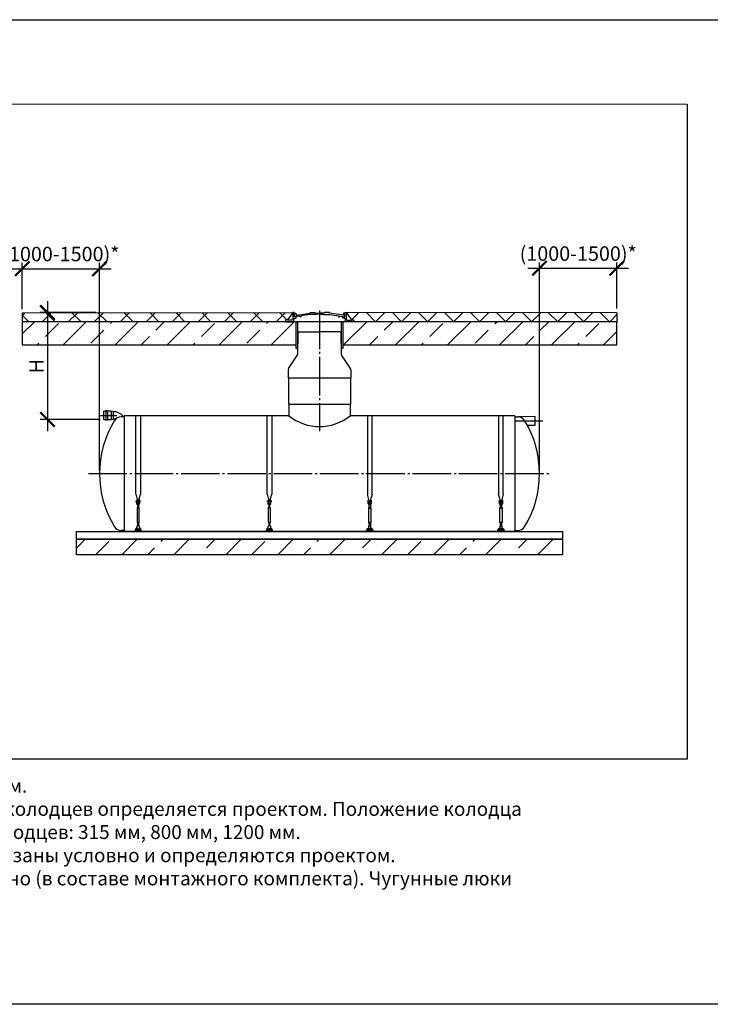
# Model space of a CAD drawing. Units: millimetres. Extents: x 234342 to 3138865188, y -270083 to 19237.
# Drawn here: x 276896 to 285842, y 6485 to 19237 of the extents above; entities that cross this region are included whole.
import ezdxf

# ---------------------------------------------------------------- set-up
doc = ezdxf.new("R2010")
doc.units = ezdxf.units.MM
doc.linetypes.add('K5LT_BASIC', pattern=[0])
doc.linetypes.add('ГОСТ 2.303 5', pattern=[24, 20, -1.5, 1, -1.5])
for name, color, linetype in [('A-GENM', 13, 'Continuous'), ('M-EQPM', 50, 'Continuous'), ('Слой1', 7, 'ГОСТ 2.303 5')]:
    doc.layers.add(name, color=color, linetype=linetype)
doc.layers.add('РАЗМЕРЫ', color=3, linetype='Continuous', lineweight=25)
doc.styles.add('ГОСТ 2.304', font='CS_Gost2304.shx')
doc.dimstyles.new('СПДС', dxfattribs={"dimscale": 100, "dimtxt": 2.5, "dimasz": 2.5, "dimexe": 1.25, "dimexo": 0.625, "dimtad": 1, "dimdec": 0, "dimtxsty": 'ГОСТ 2.304', "dimblk": 'ARCHTICK', "dimblk1": 'ARCHTICK', "dimblk2": 'ARCHTICK', "dimcen": 2.5, "dimdle": 2, "dimadec": 0, "dimazin": 2, "dimtfac": 0.75, "dimtdec": 4, "dimtmove": 1, "dimatfit": 3, "dimfxl": 1, "dimtfill": 1, "dimtolj": 1, "dimarcsym": 0})

# ---------------------------------------------------------------- blocks, each defined once
blk = doc.blocks.new('_ARCHTICK')
at = {"color": 0, "linetype": 'ByBlock', "const_width": 0.15}
blk.add_lwpolyline([(-0.5, -0.5), (0.5, 0.5)], dxfattribs=at)
blk = doc.blocks.new('*D263')
at = {"layer": 'Defpoints', "color": 0, "transparency": 16777216}
for p in [(277930, 15443), (277256, 14058), (277986, 14058)]:
    blk.add_point(p, dxfattribs=at)
at = {"layer": 'РАЗМЕРЫ', "color": 0, "lineweight": -2, "transparency": 16777216}
for p, q in [((277256, 15593), (277256, 13908)), ((277884, 15443), (277162, 15443)), ((277940, 14058), (277162, 14058))]:
    blk.add_line(p, q, dxfattribs=at)
at = {"layer": 'РАЗМЕРЫ', "color": 0, "lineweight": -2, "transparency": 16777216, "xscale": 187.5, "yscale": 187.5, "zscale": 187.5}
for p, rotation in [((277256, 15443), 90), ((277256, 14058), 270)]:
    blk.add_blockref('_ARCHTICK', p, dxfattribs=dict(at, rotation=rotation))
at = {"layer": 'РАЗМЕРЫ', "color": 0, "transparency": 16777216, "insert": (277115, 14750), "char_height": 187.5, "attachment_point": 5, "rotation": 90, "style": 'ГОСТ 2.304', "bg_fill": 3, "box_fill_scale": 1.1, "bg_fill_color": 256, "bg_fill_true_color": 13158600, "bg_fill_transparency": 0}
blk.add_mtext('\\A1;Н', dxfattribs=at)
blk = doc.blocks.new('*D264')
at = {"layer": 'Defpoints', "color": 0, "transparency": 16777216}
for p in [(276930, 15442), (277930, 13358)]:
    blk.add_point(p, dxfattribs=at)
at = {"layer": 'РАЗМЕРЫ', "color": 0, "lineweight": -2, "transparency": 16777216}
for p, q in [((276930, 15488), (276930, 16106)), ((277930, 13404), (277930, 16106)), ((276780, 16012), (278080, 16012))]:
    blk.add_line(p, q, dxfattribs=at)
at = {"layer": 'РАЗМЕРЫ', "color": 0, "transparency": 16777216, "insert": (277430, 16202), "char_height": 187.5, "attachment_point": 5, "style": 'ГОСТ 2.304', "bg_fill": 3, "box_fill_scale": 1.1, "bg_fill_color": 256, "bg_fill_true_color": 13158600, "bg_fill_transparency": 0}
blk.add_mtext('\\A1;(1000-1500)*', dxfattribs=at)
at = {"layer": 'Defpoints', "color": 0, "transparency": 16777216}
blk.add_point((277930, 16012), dxfattribs=at)
at = {"layer": 'РАЗМЕРЫ', "color": 0, "lineweight": -2, "transparency": 16777216, "xscale": 187.5, "yscale": 187.5, "zscale": 187.5, "rotation": 180}
blk.add_blockref('_ARCHTICK', (276930, 16012), dxfattribs=at)
at = {"layer": 'РАЗМЕРЫ', "color": 0, "lineweight": -2, "transparency": 16777216, "xscale": 187.5, "yscale": 187.5, "zscale": 187.5}
blk.add_blockref('_ARCHTICK', (277930, 16012), dxfattribs=at)
blk = doc.blocks.new('*D265')
at = {"layer": 'Defpoints', "color": 0, "transparency": 16777216}
for p in [(284631, 15448), (283630, 13358)]:
    blk.add_point(p, dxfattribs=at)
at = {"layer": 'РАЗМЕРЫ', "color": 0, "lineweight": -2, "transparency": 16777216}
for p, q in [((283630, 13404), (283630, 16112)), ((284631, 15495), (284631, 16112)), ((283480, 16019), (284781, 16019))]:
    blk.add_line(p, q, dxfattribs=at)
at = {"layer": 'РАЗМЕРЫ', "color": 0, "transparency": 16777216, "insert": (284131, 16208), "char_height": 187.5, "attachment_point": 5, "style": 'ГОСТ 2.304', "bg_fill": 3, "box_fill_scale": 1.1, "bg_fill_color": 256, "bg_fill_true_color": 13158600, "bg_fill_transparency": 0}
blk.add_mtext('\\A1;(1000-1500)*', dxfattribs=at)
at = {"layer": 'Defpoints', "color": 0, "transparency": 16777216}
blk.add_point((284631, 16019), dxfattribs=at)
at = {"layer": 'РАЗМЕРЫ', "color": 0, "lineweight": -2, "transparency": 16777216, "xscale": 187.5, "yscale": 187.5, "zscale": 187.5, "rotation": 180}
blk.add_blockref('_ARCHTICK', (283630, 16019), dxfattribs=at)
at = {"layer": 'РАЗМЕРЫ', "color": 0, "lineweight": -2, "transparency": 16777216, "xscale": 187.5, "yscale": 187.5, "zscale": 187.5}
blk.add_blockref('_ARCHTICK', (284631, 16019), dxfattribs=at)

msp = doc.modelspace()

# ---------------------------------------------------------------- hatches: boundary and pattern name
at = {"layer": 'A-GENM', "ltscale": 75}
h = msp.add_hatch(dxfattribs=at)
h.set_pattern_fill('ANSI33', color=256, scale=75, style=0)
h.set_pattern_definition([(45, (145452.43, -14714.87), (-336.7596, 336.7596), []), (45, (145789.2, -14714.87), (-336.7596, 336.7596), [238.125, -119.0625])])
h.paths.add_polyline_path([(277630.3243, 12507.5397), (278145.3243, 12507.5397), (278145.3243, 12307.5397), (277630.3243, 12307.5397)])
h.paths.add_polyline_path([(278145.3243, 12507.5397), (279475.3243, 12507.5397), (279475.3243, 12307.5397), (278145.3243, 12307.5397)])
h.paths.add_polyline_path([(279475.3243, 12507.5397), (283930.3243, 12507.5397), (283930.3243, 12307.5397), (279475.3243, 12307.5397)])
h.paths.add_polyline_path([(282733.5999, 12307.5397), (282830.3243, 12507.5397)], flags=17)

# ---------------------------------------------------------------- linework, layer by layer
for p, q in [((280435.3454, 15444.7915), (280365.2194, 15349.4404)), ((281125.3031, 15444.7915), (281195.4292, 15349.4404)), ((284630.8042, 15441.5397), (284630.8042, 15321.5397)), ((280377.7243, 14259.5167), (281182.9243, 14259.5167)), ((280382.7243, 14107.5397), (278250.3243, 14107.5397)), ((278250.3243, 14107.5397), (278250.3243, 12607.5397)), ((283310.3243, 14107.5397), (281177.9243, 14107.5397)), ((283310.3243, 14107.5397), (283310.3243, 12607.5397)), ((283572.8092, 14097.5397), (283350.3243, 14095.5397)), ((283572.8092, 13987.5397), (283572.8092, 14097.5397)), ((283469.7217, 13987.5397), (283572.8092, 13987.5397)), ((283310.3243, 12607.5397), (278250.3243, 12607.5397))]:
    msp.add_line(p, q, dxfattribs=at)
at = {"layer": 'A-GENM'}
for p, q in [((280435.4747, 15444.7915), (280433.8531, 15353.8362)), ((280451.1284, 15444.7915), (280435.3454, 15444.7915)), ((280451.1284, 15387.1535), (280451.1284, 15444.7915)), ((280458.8335, 15389.4005), (280458.8335, 15435.9407)), ((280458.8335, 15435.9407), (280473.0156, 15435.9407)), ((280473.0156, 15435.9407), (280477.2319, 15416.0225)), ((280482.0232, 15410.6599), (280656.8847, 15435.6038)), ((280656.8847, 15435.6038), (280656.8847, 15444.7915)), ((280656.8847, 15444.7915), (280719.2733, 15444.7915)), ((280719.2733, 15444.7915), (280719.2733, 15437.5439)), ((280719.2733, 15437.5439), (280782.5101, 15437.5439)), ((280845.7469, 15437.5439), (280782.5101, 15437.5439)), ((280908.1356, 15444.7915), (280845.7469, 15444.7915)), ((280845.7469, 15444.7915), (280845.7469, 15437.5439)), ((280908.1356, 15435.6038), (280908.1356, 15444.7915)), ((281082.997, 15410.6599), (280908.1356, 15435.6038)), ((281092.0046, 15435.9407), (281087.7883, 15416.0225)), ((281105.5101, 15435.9407), (281092.0046, 15435.9407)), ((281105.5101, 15389.4005), (281105.5101, 15435.9407)), ((281109.5201, 15387.1535), (281109.5201, 15444.7915)), ((281109.5201, 15444.7915), (281125.3031, 15444.7915)), ((281125.1739, 15444.7915), (281126.7954, 15353.8362)), ((280365.2194, 15349.4404), (280340.038, 15349.4404)), ((280340.038, 15349.4404), (280340.038, 15324.7915)), ((280340.038, 15324.7915), (280445.4576, 15324.7915)), ((280365.2194, 15343.3087), (280365.2194, 15349.4404)), ((280428.318, 15343.3087), (280365.2194, 15343.3087)), ((280433.8531, 15353.8362), (280428.318, 15343.3087)), ((280445.4576, 15357.3018), (280455.682, 15367.0715)), ((280445.4576, 15324.7915), (280445.4576, 15357.3018)), ((281115.191, 15324.7915), (280445.4576, 15324.7915)), ((280477.1352, 15387.1535), (280451.1284, 15387.1535)), ((280455.682, 15367.0715), (280477.1225, 15372.4643)), ((280481.5088, 15389.4005), (280458.8335, 15389.4005)), ((280477.1225, 15372.4643), (280477.1352, 15387.1535)), ((280477.2319, 15416.0225), (280482.0232, 15410.6599)), ((280524.3733, 15398.9102), (280481.5088, 15393.3556)), ((280481.5088, 15393.3556), (280481.5088, 15389.4005)), ((281063.0375, 15324.7915), (280497.611, 15324.7915)), ((280524.3733, 15389.4005), (280524.3733, 15398.9102)), ((280539.4059, 15389.4005), (280524.3733, 15389.4005)), ((280656.8847, 15417.6756), (280539.4059, 15400.8581)), ((280539.4059, 15400.8581), (280539.4059, 15389.4005)), ((280737.5185, 15417.6177), (280656.8847, 15417.6756)), ((280782.5101, 15422.4542), (280737.5185, 15422.4542)), ((280737.5185, 15422.4542), (280737.5185, 15417.6177)), ((280782.5101, 15422.4542), (280827.5017, 15422.4542)), ((280827.5017, 15422.4542), (280827.5017, 15417.6177)), ((280827.5017, 15417.6177), (280908.1356, 15417.6756)), ((280908.1356, 15417.6756), (281025.6144, 15400.8581)), ((281025.6144, 15400.8581), (281025.6144, 15389.4005)), ((281025.6144, 15389.4005), (281040.6469, 15389.4005)), ((281040.6469, 15389.4005), (281040.6469, 15398.9102)), ((281040.6469, 15398.9102), (281083.5114, 15393.3556)), ((281087.7883, 15416.0225), (281082.997, 15410.6599)), ((281083.5114, 15393.3556), (281083.5114, 15389.4005)), ((281083.5114, 15389.4005), (281105.5101, 15389.4005)), ((281083.526, 15372.4643), (281083.5134, 15387.1535)), ((281083.5134, 15387.1535), (281109.5201, 15387.1535)), ((281104.9666, 15367.0715), (281083.526, 15372.4643)), ((281115.191, 15357.3018), (281104.9666, 15367.0715)), ((281115.191, 15324.7915), (281115.191, 15357.3018)), ((281220.6105, 15324.7915), (281115.191, 15324.7915)), ((281126.7954, 15353.8362), (281132.3305, 15343.3087)), ((281132.3305, 15343.3087), (281195.4292, 15343.3087)), ((281195.4292, 15343.3087), (281195.4292, 15349.4404)), ((281195.4292, 15349.4404), (281220.6105, 15349.4404)), ((281220.6105, 15349.4404), (281220.6105, 15324.7915)), ((278010.4462, 14167.5397), (277986.4462, 14167.5397)), ((277986.4462, 14057.5397), (277986.4462, 14167.5397)), ((278034.4462, 14172.5397), (278010.4462, 14172.5397)), ((278010.4462, 14172.5397), (278010.4462, 14152.5397)), ((278034.4462, 14152.5397), (278034.4462, 14172.5397)), ((278082.4462, 14167.5397), (278034.4462, 14167.5397)), ((278106.4462, 14162.5397), (278082.4462, 14167.5397)), ((278082.4462, 14152.5397), (278082.4462, 14167.5397)), ((278106.4462, 14162.5397), (278106.4462, 14062.5397)), ((280382.7243, 14259.5167), (280382.7243, 14107.5397)), ((281177.9243, 14259.5167), (281177.9243, 14107.5397)), ((277986.4462, 14057.5397), (278010.4462, 14057.5397)), ((278010.4462, 14152.5397), (278010.4462, 14052.5397)), ((278010.4462, 14052.5397), (278034.4462, 14052.5397)), ((278034.4462, 14152.5397), (278034.4462, 14052.5397)), ((278034.4462, 14057.5397), (278082.4462, 14057.5397)), ((278082.4462, 14152.5397), (278082.4462, 14057.5397)), ((278082.4462, 14057.5397), (278106.4462, 14062.5397)), ((278138.5639, 14062.5397), (278106.4462, 14062.5397)), ((278250.3243, 14095.5397), (278210.3243, 14095.5397)), ((278400.3235, 13091.8409), (278400.3235, 14107.5397)), ((278460.3235, 14107.5397), (278460.3235, 13091.8409)), ((280100.3235, 13091.8409), (280100.3235, 14107.5397)), ((280160.3235, 14107.5397), (280160.3235, 13091.8409)), ((281400.325, 14107.5397), (281400.325, 13091.8409)), ((281460.325, 13091.8409), (281460.325, 14107.5397)), ((283100.325, 14107.5397), (283100.325, 13091.8409)), ((283160.325, 13091.8409), (283160.325, 14107.5397)), ((283310.3243, 14095.5397), (283350.3243, 14095.5397)), ((278400.3235, 13091.8409), (278423.9312, 13003.7358)), ((278410.3235, 13014.5397), (278410.3235, 12979.5397)), ((278411.3235, 13015.5397), (278419.3235, 13015.5397)), ((278419.3235, 12979.5397), (278419.3235, 13015.5397)), ((278436.7158, 13003.7358), (278460.3235, 13091.8409)), ((278449.3235, 13015.5397), (278441.3235, 13015.5397)), ((278441.3235, 13015.5397), (278441.3235, 12979.5397)), ((278450.3235, 12979.5397), (278450.3235, 13014.5397)), ((280100.3235, 13091.8409), (280123.9312, 13003.7358)), ((280110.3235, 13014.5397), (280110.3235, 12979.5397)), ((280111.3235, 13015.5397), (280119.3235, 13015.5397)), ((280119.3235, 12979.5397), (280119.3235, 13015.5397)), ((280136.7158, 13003.7358), (280160.3235, 13091.8409)), ((280149.3235, 13015.5397), (280141.3235, 13015.5397)), ((280141.3235, 13015.5397), (280141.3235, 12979.5397)), ((280150.3235, 12979.5397), (280150.3235, 13014.5397)), ((281423.9327, 13003.7358), (281400.325, 13091.8409)), ((281410.325, 12979.5397), (281410.325, 13014.5397)), ((281411.325, 13015.5397), (281419.325, 13015.5397)), ((281419.325, 13015.5397), (281419.325, 12979.5397)), ((281460.325, 13091.8409), (281436.7173, 13003.7358)), ((281449.325, 13015.5397), (281441.325, 13015.5397)), ((281441.325, 12979.5397), (281441.325, 13015.5397)), ((281450.325, 13014.5397), (281450.325, 12979.5397)), ((283123.9327, 13003.7358), (283100.325, 13091.8409)), ((283110.325, 12979.5397), (283110.325, 13014.5397)), ((283111.325, 13015.5397), (283119.325, 13015.5397)), ((283119.325, 13015.5397), (283119.325, 12979.5397)), ((283160.325, 13091.8409), (283136.7173, 13003.7358)), ((283149.325, 13015.5397), (283141.325, 13015.5397)), ((283141.325, 12979.5397), (283141.325, 13015.5397)), ((283150.325, 13014.5397), (283150.325, 12979.5397)), ((278410.3235, 13004.5397), (278406.8235, 13004.5397)), ((278406.8235, 12998.5397), (278406.8235, 13004.5397)), ((278406.8235, 12992.5397), (278406.8235, 12998.5397)), ((278406.8235, 12992.5397), (278410.3235, 12992.5397)), ((278419.3235, 12979.5397), (278410.3235, 12979.5397)), ((278410.3235, 12979.5397), (278410.3235, 12975.5397)), ((278422.3235, 12921.5397), (278416.8235, 12910.5397)), ((278416.8235, 12910.5397), (278416.8235, 12725.5397)), ((278443.8235, 12910.5397), (278416.8235, 12910.5397)), ((278441.3235, 13004.5397), (278419.3235, 13004.5397)), ((278419.3235, 12992.5397), (278441.3235, 12992.5397)), ((278419.3235, 12975.5397), (278419.3235, 12979.5397)), ((278422.3235, 12957.2832), (278422.3235, 12921.5397)), ((278438.3235, 12921.5397), (278422.3235, 12921.5397)), ((278438.3235, 12921.5397), (278438.3235, 12957.2832)), ((278443.8235, 12910.5397), (278438.3235, 12921.5397)), ((278450.3235, 12979.5397), (278441.3235, 12979.5397)), ((278441.3235, 12979.5397), (278441.3235, 12975.5397)), ((278443.8235, 12725.5397), (278443.8235, 12910.5397)), ((278453.8235, 13004.5397), (278450.3235, 13004.5397)), ((278450.3235, 12992.5397), (278453.8235, 12992.5397)), ((278450.3235, 12975.5397), (278450.3235, 12979.5397)), ((278453.8235, 13004.5397), (278453.8235, 12998.5397)), ((278453.8235, 12998.5397), (278453.8235, 12992.5397)), ((280110.3235, 13004.5397), (280106.8235, 13004.5397)), ((280106.8235, 12998.5397), (280106.8235, 13004.5397)), ((280106.8235, 12992.5397), (280106.8235, 12998.5397)), ((280106.8235, 12992.5397), (280110.3235, 12992.5397)), ((280119.3235, 12979.5397), (280110.3235, 12979.5397)), ((280110.3235, 12979.5397), (280110.3235, 12975.5397)), ((280122.3235, 12921.5397), (280116.8235, 12910.5397)), ((280116.8235, 12910.5397), (280116.8235, 12725.5397)), ((280143.8235, 12910.5397), (280116.8235, 12910.5397)), ((280141.3235, 13004.5397), (280119.3235, 13004.5397)), ((280119.3235, 12992.5397), (280141.3235, 12992.5397)), ((280119.3235, 12975.5397), (280119.3235, 12979.5397)), ((280122.3235, 12957.2832), (280122.3235, 12921.5397)), ((280138.3235, 12921.5397), (280122.3235, 12921.5397)), ((280138.3235, 12921.5397), (280138.3235, 12957.2832)), ((280143.8235, 12910.5397), (280138.3235, 12921.5397)), ((280150.3235, 12979.5397), (280141.3235, 12979.5397)), ((280141.3235, 12979.5397), (280141.3235, 12975.5397)), ((280143.8235, 12725.5397), (280143.8235, 12910.5397)), ((280153.8235, 13004.5397), (280150.3235, 13004.5397)), ((280150.3235, 12992.5397), (280153.8235, 12992.5397)), ((280150.3235, 12975.5397), (280150.3235, 12979.5397)), ((280153.8235, 13004.5397), (280153.8235, 12998.5397)), ((280153.8235, 12998.5397), (280153.8235, 12992.5397)), ((281406.825, 13004.5397), (281410.325, 13004.5397)), ((281406.825, 13004.5397), (281406.825, 12998.5397)), ((281406.825, 12998.5397), (281406.825, 12992.5397)), ((281410.325, 12992.5397), (281406.825, 12992.5397)), ((281410.325, 12979.5397), (281419.325, 12979.5397)), ((281410.325, 12975.5397), (281410.325, 12979.5397)), ((281416.825, 12910.5397), (281422.325, 12921.5397)), ((281416.825, 12725.5397), (281416.825, 12910.5397)), ((281416.825, 12910.5397), (281443.825, 12910.5397)), ((281419.325, 13004.5397), (281441.325, 13004.5397)), ((281441.325, 12992.5397), (281419.325, 12992.5397)), ((281419.325, 12979.5397), (281419.325, 12975.5397)), ((281422.325, 12921.5397), (281422.325, 12957.2832)), ((281422.325, 12921.5397), (281438.325, 12921.5397)), ((281438.325, 12957.2832), (281438.325, 12921.5397)), ((281438.325, 12921.5397), (281443.825, 12910.5397)), ((281441.325, 12979.5397), (281450.325, 12979.5397)), ((281441.325, 12975.5397), (281441.325, 12979.5397)), ((281443.825, 12910.5397), (281443.825, 12725.5397)), ((281450.325, 13004.5397), (281453.825, 13004.5397)), ((281453.825, 12992.5397), (281450.325, 12992.5397)), ((281450.325, 12979.5397), (281450.325, 12975.5397)), ((281453.825, 12998.5397), (281453.825, 13004.5397)), ((281453.825, 12992.5397), (281453.825, 12998.5397)), ((283106.825, 13004.5397), (283110.325, 13004.5397)), ((283106.825, 13004.5397), (283106.825, 12998.5397)), ((283106.825, 12998.5397), (283106.825, 12992.5397)), ((283110.325, 12992.5397), (283106.825, 12992.5397)), ((283110.325, 12979.5397), (283119.325, 12979.5397)), ((283110.325, 12975.5397), (283110.325, 12979.5397)), ((283116.825, 12910.5397), (283122.325, 12921.5397)), ((283116.825, 12725.5397), (283116.825, 12910.5397)), ((283116.825, 12910.5397), (283143.825, 12910.5397)), ((283119.325, 13004.5397), (283141.325, 13004.5397)), ((283141.325, 12992.5397), (283119.325, 12992.5397)), ((283119.325, 12979.5397), (283119.325, 12975.5397)), ((283122.325, 12921.5397), (283122.325, 12957.2832)), ((283122.325, 12921.5397), (283138.325, 12921.5397)), ((283138.325, 12957.2832), (283138.325, 12921.5397)), ((283138.325, 12921.5397), (283143.825, 12910.5397)), ((283141.325, 12979.5397), (283150.325, 12979.5397)), ((283141.325, 12975.5397), (283141.325, 12979.5397)), ((283143.825, 12910.5397), (283143.825, 12725.5397)), ((283150.325, 13004.5397), (283153.825, 13004.5397)), ((283153.825, 12992.5397), (283150.325, 12992.5397)), ((283150.325, 12979.5397), (283150.325, 12975.5397)), ((283153.825, 12998.5397), (283153.825, 13004.5397)), ((283153.825, 12992.5397), (283153.825, 12998.5397)), ((278413.8235, 12656.5397), (278414.4901, 12660.5397)), ((278413.8235, 12621.5397), (278413.8235, 12656.5397)), ((278416.8235, 12725.5397), (278422.3235, 12714.5397)), ((278416.8235, 12725.5397), (278443.8235, 12725.5397)), ((278442.8235, 12680.5397), (278417.8235, 12680.5397)), ((278422.3235, 12714.5397), (278422.3235, 12678.5591)), ((278438.3235, 12714.5397), (278422.3235, 12714.5397)), ((278438.3235, 12714.5397), (278443.8235, 12725.5397)), ((278438.3235, 12678.5591), (278438.3235, 12714.5397)), ((278446.1568, 12660.5397), (278446.8235, 12656.5397)), ((278446.8235, 12656.5397), (278446.8235, 12621.5397)), ((280113.8235, 12656.5397), (280114.4901, 12660.5397)), ((280113.8235, 12621.5397), (280113.8235, 12656.5397)), ((280116.8235, 12725.5397), (280122.3235, 12714.5397)), ((280116.8235, 12725.5397), (280143.8235, 12725.5397)), ((280142.8235, 12680.5397), (280117.8235, 12680.5397)), ((280122.3235, 12714.5397), (280122.3235, 12678.5591)), ((280138.3235, 12714.5397), (280122.3235, 12714.5397)), ((280138.3235, 12714.5397), (280143.8235, 12725.5397)), ((280138.3235, 12678.5591), (280138.3235, 12714.5397)), ((280146.1568, 12660.5397), (280146.8235, 12656.5397)), ((280146.8235, 12656.5397), (280146.8235, 12621.5397)), ((281414.4917, 12660.5397), (281413.825, 12656.5397)), ((281413.825, 12656.5397), (281413.825, 12621.5397)), ((281422.325, 12714.5397), (281416.825, 12725.5397)), ((281443.825, 12725.5397), (281416.825, 12725.5397)), ((281417.825, 12680.5397), (281442.825, 12680.5397)), ((281422.325, 12678.5591), (281422.325, 12714.5397)), ((281422.325, 12714.5397), (281438.325, 12714.5397)), ((281443.825, 12725.5397), (281438.325, 12714.5397)), ((281438.325, 12714.5397), (281438.325, 12678.5591)), ((281446.825, 12656.5397), (281446.1584, 12660.5397)), ((281446.825, 12621.5397), (281446.825, 12656.5397)), ((283114.4917, 12660.5397), (283113.825, 12656.5397)), ((283113.825, 12656.5397), (283113.825, 12621.5397)), ((283122.325, 12714.5397), (283116.825, 12725.5397)), ((283143.825, 12725.5397), (283116.825, 12725.5397)), ((283117.825, 12680.5397), (283142.825, 12680.5397)), ((283122.325, 12678.5591), (283122.325, 12714.5397)), ((283122.325, 12714.5397), (283138.325, 12714.5397)), ((283143.825, 12725.5397), (283138.325, 12714.5397)), ((283138.325, 12714.5397), (283138.325, 12678.5591)), ((283146.825, 12656.5397), (283146.1584, 12660.5397)), ((283146.825, 12621.5397), (283146.825, 12656.5397)), ((278250.3243, 12619.5397), (278210.3243, 12619.5397)), ((278390.3235, 12617.5397), (278390.3235, 12607.5397)), ((278402.3235, 12607.5397), (278402.3235, 12617.5397)), ((278413.8235, 12620.5397), (278413.8235, 12621.5397)), ((278413.8235, 12620.5397), (278446.8235, 12620.5397)), ((278413.8235, 12620.5397), (278446.8235, 12620.5397)), ((278413.8235, 12620.5397), (278446.8235, 12620.5397)), ((278446.8235, 12621.5397), (278446.8235, 12620.5397)), ((278458.3235, 12617.5397), (278458.3235, 12607.5397)), ((278470.3235, 12607.5397), (278470.3235, 12617.5397)), ((280090.3235, 12617.5397), (280090.3235, 12607.5397)), ((280102.3235, 12607.5397), (280102.3235, 12617.5397)), ((280113.8235, 12620.5397), (280113.8235, 12621.5397)), ((280113.8235, 12620.5397), (280146.8235, 12620.5397)), ((280113.8235, 12620.5397), (280146.8235, 12620.5397)), ((280113.8235, 12620.5397), (280146.8235, 12620.5397)), ((280146.8235, 12621.5397), (280146.8235, 12620.5397)), ((280158.3235, 12617.5397), (280158.3235, 12607.5397)), ((280170.3235, 12607.5397), (280170.3235, 12617.5397)), ((281390.325, 12607.5397), (281390.325, 12617.5397)), ((281402.325, 12617.5397), (281402.325, 12607.5397)), ((281413.825, 12621.5397), (281413.825, 12620.5397)), ((281446.825, 12620.5397), (281413.825, 12620.5397)), ((281446.825, 12620.5397), (281413.825, 12620.5397)), ((281446.825, 12620.5397), (281413.825, 12620.5397)), ((281446.825, 12620.5397), (281446.825, 12621.5397)), ((281458.325, 12607.5397), (281458.325, 12617.5397)), ((281470.325, 12617.5397), (281470.325, 12607.5397)), ((283090.325, 12607.5397), (283090.325, 12617.5397)), ((283102.325, 12617.5397), (283102.325, 12607.5397)), ((283113.825, 12621.5397), (283113.825, 12620.5397)), ((283146.825, 12620.5397), (283113.825, 12620.5397)), ((283146.825, 12620.5397), (283113.825, 12620.5397)), ((283146.825, 12620.5397), (283113.825, 12620.5397)), ((283146.825, 12620.5397), (283146.825, 12621.5397)), ((283158.325, 12607.5397), (283158.325, 12617.5397)), ((283170.325, 12617.5397), (283170.325, 12607.5397)), ((283310.3243, 12619.5397), (283350.3243, 12619.5397))]:
    msp.add_line(p, q, dxfattribs=at)
at = {"layer": 'A-GENM', "linetype": 'K5LT_BASIC', "lineweight": 25}
for p, q in [((280499.9502, 15178.7586), (280495.0758, 14902.5585)), ((280514.9937, 15193.4731), (280780.0399, 15193.4731)), ((281045.0861, 15193.4731), (280780.0399, 15193.4731)), ((281065.0033, 14902.5971), (281060.1296, 15178.7586)), ((280379.1118, 14717.7492), (280491.02, 14889.343)), ((281180.9925, 14717.7492), (281069.0591, 14889.3816)), ((280375.0522, 14704.0925), (280375.0522, 14593.3152)), ((281185.0522, 14704.0925), (281185.0522, 14593.3152)), ((281185.0522, 14593.3152), (280375.0522, 14593.3152)), ((280377.7243, 14593.3152), (280377.7243, 14259.5167)), ((281180.0522, 14593.3152), (281182.9243, 14259.5167))]:
    msp.add_line(p, q, dxfattribs=at)
at = {"layer": 'A-GENM', "ltscale": 75}
for points in [[(280495.3868, 14978.6814), (280478.5365, 14978.6814), (280478.5365, 15324.7915), (280495.3868, 15324.7915)], [(281083.6744, 14978.6814), (281066.8241, 14978.6814), (281066.8241, 15324.7915), (281083.6744, 15324.7915)]]:
    msp.add_lwpolyline(points, close=True, dxfattribs=at)
at = {"layer": 'A-GENM', "flags": 128}
for points in [[(278410.3235, 12975.5397), (278410.8249, 12971.0893), (278412.3041, 12966.862), (278414.6868, 12963.0699), (278417.8537, 12959.903), (278421.6458, 12957.5203), (278425.8731, 12956.0411), (278430.3235, 12955.5397)], [(278441.3235, 12975.5397), (278441.0038, 12972.9072), (278440.0635, 12970.4277), (278438.5571, 12968.2453), (278436.5722, 12966.4869), (278434.2241, 12965.2545), (278431.6494, 12964.6199), (278428.9976, 12964.6199), (278426.4228, 12965.2545), (278424.0748, 12966.4869), (278422.0899, 12968.2453), (278420.5835, 12970.4277), (278419.6431, 12972.9072), (278419.3235, 12975.5397)], [(278430.3235, 12955.5397), (278434.7739, 12956.0411), (278439.0012, 12957.5203), (278442.7933, 12959.903), (278445.9601, 12963.0699), (278448.3429, 12966.862), (278449.822, 12971.0893), (278450.3235, 12975.5397)], [(280110.3235, 12975.5397), (280110.8249, 12971.0893), (280112.3041, 12966.862), (280114.6868, 12963.0699), (280117.8537, 12959.903), (280121.6458, 12957.5203), (280125.8731, 12956.0411), (280130.3235, 12955.5397)], [(280141.3235, 12975.5397), (280141.0038, 12972.9072), (280140.0635, 12970.4277), (280138.5571, 12968.2453), (280136.5722, 12966.4869), (280134.2241, 12965.2545), (280131.6494, 12964.6199), (280128.9976, 12964.6199), (280126.4228, 12965.2545), (280124.0748, 12966.4869), (280122.0899, 12968.2453), (280120.5835, 12970.4277), (280119.6431, 12972.9072), (280119.3235, 12975.5397)], [(280130.3235, 12955.5397), (280134.7739, 12956.0411), (280139.0012, 12957.5203), (280142.7933, 12959.903), (280145.9601, 12963.0699), (280148.3429, 12966.862), (280149.822, 12971.0893), (280150.3235, 12975.5397)], [(281430.325, 12955.5397), (281425.8746, 12956.0411), (281421.6474, 12957.5203), (281417.8552, 12959.903), (281414.6884, 12963.0699), (281412.3057, 12966.862), (281410.8265, 12971.0893), (281410.325, 12975.5397)], [(281419.325, 12975.5397), (281419.6447, 12972.9072), (281420.585, 12970.4277), (281422.0914, 12968.2453), (281424.0763, 12966.4869), (281426.4244, 12965.2545), (281428.9991, 12964.6199), (281431.6509, 12964.6199), (281434.2257, 12965.2545), (281436.5737, 12966.4869), (281438.5587, 12968.2453), (281440.0651, 12970.4277), (281441.0054, 12972.9072), (281441.325, 12975.5397)], [(281450.325, 12975.5397), (281449.8236, 12971.0893), (281448.3444, 12966.862), (281445.9617, 12963.0699), (281442.7948, 12959.903), (281439.0027, 12957.5203), (281434.7755, 12956.0411), (281430.325, 12955.5397)], [(283130.325, 12955.5397), (283125.8746, 12956.0411), (283121.6474, 12957.5203), (283117.8552, 12959.903), (283114.6884, 12963.0699), (283112.3057, 12966.862), (283110.8265, 12971.0893), (283110.325, 12975.5397)], [(283119.325, 12975.5397), (283119.6447, 12972.9072), (283120.585, 12970.4277), (283122.0914, 12968.2453), (283124.0763, 12966.4869), (283126.4244, 12965.2545), (283128.9991, 12964.6199), (283131.6509, 12964.6199), (283134.2257, 12965.2545), (283136.5737, 12966.4869), (283138.5587, 12968.2453), (283140.0651, 12970.4277), (283141.0054, 12972.9072), (283141.325, 12975.5397)], [(283150.325, 12975.5397), (283149.8236, 12971.0893), (283148.3444, 12966.862), (283145.9617, 12963.0699), (283142.7948, 12959.903), (283139.0027, 12957.5203), (283134.7755, 12956.0411), (283130.325, 12955.5397)], [(278413.6776, 12653.9116), (278412.2364, 12653.2168), (278410.8242, 12652.465), (278409.4432, 12651.6573), (278408.0955, 12650.795), (278406.7834, 12649.8795), (278405.509, 12648.9123), (278404.2743, 12647.8949), (278403.0812, 12646.8289), (278401.9318, 12645.7161), (278400.8277, 12644.5582), (278399.7709, 12643.3571), (278398.7629, 12642.1146), (278397.8054, 12640.8329), (278396.8999, 12639.5139), (278396.0479, 12638.1597), (278395.2508, 12636.7726), (278394.5097, 12635.3547), (278393.8259, 12633.9082), (278393.2006, 12632.4356), (278392.6346, 12630.9392), (278392.1289, 12629.4213), (278391.6843, 12627.8844), (278391.3015, 12626.331), (278390.9812, 12624.7635), (278390.7238, 12623.1845), (278390.5297, 12621.5964), (278390.3993, 12620.0018), (278390.3328, 12618.4033), (278390.3235, 12617.5397)], [(278402.3235, 12617.5397), (278402.3459, 12618.6594), (278402.413, 12619.7773), (278402.5248, 12620.8916), (278402.6811, 12622.0006), (278402.8816, 12623.1024), (278403.126, 12624.1953), (278403.4139, 12625.2776), (278403.7449, 12626.3475), (278404.1184, 12627.4034), (278404.5338, 12628.4434), (278404.9904, 12629.466), (278405.4876, 12630.4695), (278406.0245, 12631.4523), (278406.6003, 12632.4129), (278407.2141, 12633.3497), (278407.8648, 12634.2611), (278408.5514, 12635.1459), (278409.2729, 12636.0024), (278410.0281, 12636.8295), (278410.8157, 12637.6256), (278411.6345, 12638.3897), (278412.4832, 12639.1204), (278413.3605, 12639.8165)], [(278414.4901, 12660.5397), (278415.2319, 12664.9901), (278415.9364, 12669.2174), (278416.5684, 12673.0095), (278417.0963, 12676.1763), (278417.4934, 12678.5591), (278417.7399, 12680.0382), (278417.8235, 12680.5397)], [(278442.8235, 12680.5397), (278442.9071, 12680.0382), (278443.1536, 12678.5591), (278443.5507, 12676.1763), (278444.0785, 12673.0095), (278444.7105, 12669.2174), (278445.4151, 12664.9901), (278446.1568, 12660.5397)], [(278446.8015, 12640.1776), (278447.6936, 12639.5005), (278448.5579, 12638.7883), (278449.393, 12638.0422), (278450.1977, 12637.2632), (278450.9705, 12636.4526), (278451.7103, 12635.6119), (278452.4159, 12634.7422), (278453.0861, 12633.8449), (278453.72, 12632.9216), (278454.3164, 12631.9737), (278454.8744, 12631.0027), (278455.3931, 12630.0102), (278455.8718, 12628.9977), (278456.3095, 12627.9668), (278456.7057, 12626.9193), (278457.0597, 12625.8568), (278457.3709, 12624.781), (278457.6388, 12623.6936), (278457.8631, 12622.5964), (278458.0433, 12621.491), (278458.1791, 12620.3794), (278458.2704, 12619.2632), (278458.317, 12618.1442), (278458.3235, 12617.5397)], [(278470.3235, 12617.5397), (278470.2915, 12619.1392), (278470.1955, 12620.7363), (278470.0358, 12622.3282), (278469.8126, 12623.9124), (278469.5261, 12625.4864), (278469.177, 12627.0478), (278468.7657, 12628.5939), (278468.2929, 12630.1223), (278467.7594, 12631.6306), (278467.1659, 12633.1164), (278466.5135, 12634.5773), (278465.8033, 12636.0108), (278465.0362, 12637.4149), (278464.2137, 12638.7871), (278463.3369, 12640.1254), (278462.4073, 12641.4275), (278461.4264, 12642.6914), (278460.3957, 12643.9151), (278459.3169, 12645.0965), (278458.1917, 12646.2339), (278457.022, 12647.3254), (278455.8095, 12648.3692), (278454.5563, 12649.3637), (278453.2643, 12650.3073), (278451.9356, 12651.1985), (278450.5723, 12652.0358), (278449.1766, 12652.818), (278447.7508, 12653.5437)], [(280113.6776, 12653.9116), (280112.2364, 12653.2168), (280110.8242, 12652.465), (280109.4432, 12651.6573), (280108.0955, 12650.795), (280106.7834, 12649.8795), (280105.509, 12648.9123), (280104.2743, 12647.8949), (280103.0812, 12646.8289), (280101.9318, 12645.7161), (280100.8277, 12644.5582), (280099.7709, 12643.3571), (280098.7629, 12642.1146), (280097.8054, 12640.8329), (280096.8999, 12639.5139), (280096.0479, 12638.1597), (280095.2508, 12636.7726), (280094.5097, 12635.3547), (280093.8259, 12633.9082), (280093.2006, 12632.4356), (280092.6346, 12630.9392), (280092.1289, 12629.4213), (280091.6843, 12627.8844), (280091.3015, 12626.331), (280090.9812, 12624.7635), (280090.7238, 12623.1845), (280090.5297, 12621.5964), (280090.3993, 12620.0018), (280090.3328, 12618.4033), (280090.3235, 12617.5397)], [(280102.3235, 12617.5397), (280102.3459, 12618.6594), (280102.413, 12619.7773), (280102.5248, 12620.8916), (280102.6811, 12622.0006), (280102.8816, 12623.1024), (280103.126, 12624.1953), (280103.4139, 12625.2776), (280103.7449, 12626.3475), (280104.1184, 12627.4034), (280104.5338, 12628.4434), (280104.9904, 12629.466), (280105.4876, 12630.4695), (280106.0245, 12631.4523), (280106.6003, 12632.4129), (280107.2141, 12633.3497), (280107.8648, 12634.2611), (280108.5514, 12635.1459), (280109.2729, 12636.0024), (280110.0281, 12636.8295), (280110.8157, 12637.6256), (280111.6345, 12638.3897), (280112.4832, 12639.1204), (280113.3605, 12639.8165)], [(280114.4901, 12660.5397), (280115.2319, 12664.9901), (280115.9364, 12669.2174), (280116.5684, 12673.0095), (280117.0963, 12676.1763), (280117.4934, 12678.5591), (280117.7399, 12680.0382), (280117.8235, 12680.5397)], [(280142.8235, 12680.5397), (280142.9071, 12680.0382), (280143.1536, 12678.5591), (280143.5507, 12676.1763), (280144.0785, 12673.0095), (280144.7105, 12669.2174), (280145.4151, 12664.9901), (280146.1568, 12660.5397)], [(280146.8015, 12640.1776), (280147.6936, 12639.5005), (280148.5579, 12638.7883), (280149.393, 12638.0422), (280150.1977, 12637.2632), (280150.9705, 12636.4526), (280151.7103, 12635.6119), (280152.4159, 12634.7422), (280153.0861, 12633.8449), (280153.72, 12632.9216), (280154.3164, 12631.9737), (280154.8744, 12631.0027), (280155.3931, 12630.0102), (280155.8718, 12628.9977), (280156.3095, 12627.9668), (280156.7057, 12626.9193), (280157.0597, 12625.8568), (280157.3709, 12624.781), (280157.6388, 12623.6936), (280157.8631, 12622.5964), (280158.0433, 12621.491), (280158.1791, 12620.3794), (280158.2704, 12619.2632), (280158.317, 12618.1442), (280158.3235, 12617.5397)], [(280170.3235, 12617.5397), (280170.2915, 12619.1392), (280170.1955, 12620.7363), (280170.0358, 12622.3282), (280169.8126, 12623.9124), (280169.5261, 12625.4864), (280169.177, 12627.0478), (280168.7657, 12628.5939), (280168.2929, 12630.1223), (280167.7594, 12631.6306), (280167.1659, 12633.1164), (280166.5135, 12634.5773), (280165.8033, 12636.0108), (280165.0362, 12637.4149), (280164.2137, 12638.7871), (280163.3369, 12640.1254), (280162.4073, 12641.4275), (280161.4264, 12642.6914), (280160.3957, 12643.9151), (280159.3169, 12645.0965), (280158.1917, 12646.2339), (280157.022, 12647.3254), (280155.8095, 12648.3692), (280154.5563, 12649.3637), (280153.2643, 12650.3073), (280151.9356, 12651.1985), (280150.5723, 12652.0358), (280149.1766, 12652.818), (280147.7508, 12653.5437)], [(281390.325, 12617.5397), (281390.357, 12619.1392), (281390.453, 12620.7363), (281390.6127, 12622.3282), (281390.8359, 12623.9124), (281391.1224, 12625.4864), (281391.4715, 12627.0478), (281391.8828, 12628.5939), (281392.3556, 12630.1223), (281392.8892, 12631.6306), (281393.4826, 12633.1164), (281394.135, 12634.5773), (281394.8452, 12636.0108), (281395.6123, 12637.4149), (281396.4348, 12638.7871), (281397.3116, 12640.1254), (281398.2412, 12641.4275), (281399.2221, 12642.6914), (281400.2528, 12643.9151), (281401.3316, 12645.0965), (281402.4568, 12646.2339), (281403.6265, 12647.3254), (281404.839, 12648.3692), (281406.0922, 12649.3637), (281407.3842, 12650.3073), (281408.7129, 12651.1985), (281410.0762, 12652.0358), (281411.4719, 12652.818), (281412.8977, 12653.5437)], [(281413.847, 12640.1776), (281412.9549, 12639.5005), (281412.0906, 12638.7883), (281411.2555, 12638.0422), (281410.4508, 12637.2632), (281409.678, 12636.4526), (281408.9382, 12635.6119), (281408.2326, 12634.7422), (281407.5624, 12633.8449), (281406.9285, 12632.9216), (281406.3322, 12631.9737), (281405.7741, 12631.0027), (281405.2554, 12630.0102), (281404.7768, 12628.9977), (281404.339, 12627.9668), (281403.9428, 12626.9193), (281403.5888, 12625.8568), (281403.2776, 12624.781), (281403.0097, 12623.6936), (281402.7854, 12622.5964), (281402.6052, 12621.491), (281402.4694, 12620.3794), (281402.3781, 12619.2632), (281402.3316, 12618.1442), (281402.325, 12617.5397)], [(281417.825, 12680.5397), (281417.7415, 12680.0382), (281417.4949, 12678.5591), (281417.0978, 12676.1763), (281416.57, 12673.0095), (281415.938, 12669.2174), (281415.2334, 12664.9901), (281414.4917, 12660.5397)], [(281446.1584, 12660.5397), (281445.4166, 12664.9901), (281444.7121, 12669.2174), (281444.0801, 12673.0095), (281443.5523, 12676.1763), (281443.1551, 12678.5591), (281442.9086, 12680.0382), (281442.825, 12680.5397)], [(281446.9709, 12653.9116), (281448.4121, 12653.2168), (281449.8243, 12652.465), (281451.2054, 12651.6573), (281452.553, 12650.795), (281453.8651, 12649.8795), (281455.1395, 12648.9123), (281456.3742, 12647.8949), (281457.5673, 12646.8289), (281458.7167, 12645.7161), (281459.8208, 12644.5582), (281460.8776, 12643.3571), (281461.8856, 12642.1146), (281462.8431, 12640.8329), (281463.7486, 12639.5139), (281464.6006, 12638.1597), (281465.3978, 12636.7726), (281466.1388, 12635.3547), (281466.8226, 12633.9082), (281467.4479, 12632.4356), (281468.0139, 12630.9392), (281468.5196, 12629.4213), (281468.9642, 12627.8844), (281469.347, 12626.331), (281469.6673, 12624.7635), (281469.9247, 12623.1845), (281470.1188, 12621.5964), (281470.2492, 12620.0018), (281470.3157, 12618.4033), (281470.325, 12617.5397)], [(281458.325, 12617.5397), (281458.3026, 12618.6594), (281458.2355, 12619.7773), (281458.1237, 12620.8916), (281457.9674, 12622.0006), (281457.7669, 12623.1024), (281457.5225, 12624.1953), (281457.2346, 12625.2776), (281456.9036, 12626.3475), (281456.5301, 12627.4034), (281456.1147, 12628.4434), (281455.6581, 12629.466), (281455.1609, 12630.4695), (281454.624, 12631.4523), (281454.0482, 12632.4129), (281453.4344, 12633.3497), (281452.7837, 12634.2611), (281452.0971, 12635.1459), (281451.3756, 12636.0024), (281450.6204, 12636.8295), (281449.8328, 12637.6256), (281449.014, 12638.3897), (281448.1653, 12639.1204), (281447.288, 12639.8165)], [(283090.325, 12617.5397), (283090.357, 12619.1392), (283090.453, 12620.7363), (283090.6127, 12622.3282), (283090.8359, 12623.9124), (283091.1224, 12625.4864), (283091.4715, 12627.0478), (283091.8828, 12628.5939), (283092.3556, 12630.1223), (283092.8892, 12631.6306), (283093.4826, 12633.1164), (283094.135, 12634.5773), (283094.8452, 12636.0108), (283095.6123, 12637.4149), (283096.4348, 12638.7871), (283097.3116, 12640.1254), (283098.2412, 12641.4275), (283099.2221, 12642.6914), (283100.2528, 12643.9151), (283101.3316, 12645.0965), (283102.4568, 12646.2339), (283103.6265, 12647.3254), (283104.839, 12648.3692), (283106.0922, 12649.3637), (283107.3842, 12650.3073), (283108.7129, 12651.1985), (283110.0762, 12652.0358), (283111.4719, 12652.818), (283112.8977, 12653.5437)], [(283113.847, 12640.1776), (283112.9549, 12639.5005), (283112.0906, 12638.7883), (283111.2555, 12638.0422), (283110.4508, 12637.2632), (283109.678, 12636.4526), (283108.9382, 12635.6119), (283108.2326, 12634.7422), (283107.5624, 12633.8449), (283106.9285, 12632.9216), (283106.3322, 12631.9737), (283105.7741, 12631.0027), (283105.2554, 12630.0102), (283104.7768, 12628.9977), (283104.339, 12627.9668), (283103.9428, 12626.9193), (283103.5888, 12625.8568), (283103.2776, 12624.781), (283103.0097, 12623.6936), (283102.7854, 12622.5964), (283102.6052, 12621.491), (283102.4694, 12620.3794), (283102.3781, 12619.2632), (283102.3316, 12618.1442), (283102.325, 12617.5397)], [(283117.825, 12680.5397), (283117.7415, 12680.0382), (283117.4949, 12678.5591), (283117.0978, 12676.1763), (283116.57, 12673.0095), (283115.938, 12669.2174), (283115.2334, 12664.9901), (283114.4917, 12660.5397)], [(283146.1584, 12660.5397), (283145.4166, 12664.9901), (283144.7121, 12669.2174), (283144.0801, 12673.0095), (283143.5523, 12676.1763), (283143.1551, 12678.5591), (283142.9086, 12680.0382), (283142.825, 12680.5397)], [(283146.9709, 12653.9116), (283148.4121, 12653.2168), (283149.8243, 12652.465), (283151.2054, 12651.6573), (283152.553, 12650.795), (283153.8651, 12649.8795), (283155.1395, 12648.9123), (283156.3742, 12647.8949), (283157.5673, 12646.8289), (283158.7167, 12645.7161), (283159.8208, 12644.5582), (283160.8776, 12643.3571), (283161.8856, 12642.1146), (283162.8431, 12640.8329), (283163.7486, 12639.5139), (283164.6006, 12638.1597), (283165.3978, 12636.7726), (283166.1388, 12635.3547), (283166.8226, 12633.9082), (283167.4479, 12632.4356), (283168.0139, 12630.9392), (283168.5196, 12629.4213), (283168.9642, 12627.8844), (283169.347, 12626.331), (283169.6673, 12624.7635), (283169.9247, 12623.1845), (283170.1188, 12621.5964), (283170.2492, 12620.0018), (283170.3157, 12618.4033), (283170.325, 12617.5397)], [(283158.325, 12617.5397), (283158.3026, 12618.6594), (283158.2355, 12619.7773), (283158.1237, 12620.8916), (283157.9674, 12622.0006), (283157.7669, 12623.1024), (283157.5225, 12624.1953), (283157.2346, 12625.2776), (283156.9036, 12626.3475), (283156.5301, 12627.4034), (283156.1147, 12628.4434), (283155.6581, 12629.466), (283155.1609, 12630.4695), (283154.624, 12631.4523), (283154.0482, 12632.4129), (283153.4344, 12633.3497), (283152.7837, 12634.2611), (283152.0971, 12635.1459), (283151.3756, 12636.0024), (283150.6204, 12636.8295), (283149.8328, 12637.6256), (283149.014, 12638.3897), (283148.1653, 12639.1204), (283147.288, 12639.8165)]]:
    msp.add_lwpolyline(points, dxfattribs=at)
at = {"layer": 'A-GENM', "linetype": 'K5LT_BASIC', "lineweight": 25}
for centre, radius, start, end in [((280514.9474, 15178.4731), 15, 89.82343535, 178.90961434), ((281045.1323, 15178.4731), 15, 1.09038566, 90.17656465), ((280470.0797, 14902.9996), 25, 326.88885252, 358.98895474), ((281089.9994, 14903.0382), 25, 181.01104526, 213.11114748), ((280400.0522, 14704.0925), 25, 146.88885252, 180), ((281160.0522, 14704.0925), 25, 0, 33.11114748), ((280780.3243, 14602.4567), 634.8454, 231.22275442, 308.77724558)]:
    msp.add_arc(centre, radius, start, end, dxfattribs=at)
at = {"layer": 'A-GENM', "ltscale": 75}
for centre, radius, start, end in [((278092.769, 13964.3276), 198.6834, 41.33097978, 86.05267933), ((279246.2849, 13357.5397), 1315.9607, 148.42101132, 211.57898868), ((278219.7232, 13980.5776), 115.3457, 94.67393546, 145.03861094), ((283340.9253, 13980.5776), 115.3457, 34.96138906, 85.32606454), ((282314.3636, 13357.5397), 1315.9607, 328.42101132, 31.57898868), ((278219.7232, 12734.5018), 115.3457, 214.96138906, 265.32606454), ((283340.9253, 12734.5018), 115.3457, 274.67393546, 325.03861094)]:
    msp.add_arc(centre, radius, start, end, dxfattribs=at)
at = {"layer": 'A-GENM'}
for centre, radius, start, end in [((278411.3235, 13014.5397), 1, 90, 180), ((278449.3235, 13014.5397), 1, 0, 90), ((280111.3235, 13014.5397), 1, 90, 180), ((280149.3235, 13014.5397), 1, 0, 90), ((281411.325, 13014.5397), 1, 90, 180), ((281449.325, 13014.5397), 1, 0, 90), ((283111.325, 13014.5397), 1, 90, 180), ((283149.325, 13014.5397), 1, 0, 90), ((278430.3235, 12637.5397), 6, 0, 180), ((278430.3235, 12637.5397), 6, 180, 0), ((280130.3235, 12637.5397), 6, 0, 180), ((280130.3235, 12637.5397), 6, 180, 0), ((281430.325, 12637.5397), 6, 0, 180), ((281430.325, 12637.5397), 6, 180, 0), ((283130.325, 12637.5397), 6, 0, 180), ((283130.325, 12637.5397), 6, 180, 0)]:
    msp.add_arc(centre, radius, start, end, dxfattribs=at)
at = {"layer": 'M-EQPM'}
for p, q in [((277630.3243, 12607.5397), (283930.3243, 12607.5397)), ((277630.3243, 12507.5397), (277630.3243, 12607.5397)), ((277630.3243, 12507.5397), (283930.3243, 12507.5397)), ((283930.3243, 12507.5397), (277630.3243, 12507.5397)), ((277630.3243, 12307.5397), (277630.3243, 12507.5397)), ((283930.3243, 12507.5397), (283930.3243, 12607.5397)), ((283930.3243, 12307.5397), (283930.3243, 12507.5397)), ((283930.3243, 12307.5397), (277630.3243, 12307.5397))]:
    msp.add_line(p, q, dxfattribs=at)
at = {"layer": 'РАЗМЕРЫ', "color": 1, "ltscale": 75}
msp.add_lwpolyline([(254651.3862, 19237.1607), (316074.3713, 19237.1607), (316074.3713, 6484.5161), (254651.3862, 6484.5161)], close=True, dxfattribs=at)
at = {"layer": 'РАЗМЕРЫ', "ltscale": 75}
msp.add_lwpolyline([(285541.5622, 9659.5928), (271323.7902, 9660.177), (271323.7902, 18145.5041), (285541.5622, 18144.9199)], close=True, dxfattribs=at)
at = {"layer": 'Слой1', "ltscale": 25}
for p, q in [((280780.3243, 15471.2433), (280780.3243, 13909.1054)), ((277936.4462, 14112.5397), (278154.5869, 14112.5397)), ((283318.8267, 14042.5397), (283672.8092, 14042.5397)), ((277786.1982, 13357.5397), (283786.1982, 13357.5397))]:
    msp.add_line(p, q, dxfattribs=at)

# ---------------------------------------------------------------- texts
at = {"layer": 'РАЗМЕРЫ', "ltscale": 75, "insert": (271323.7902, 9405.4046), "char_height": 180, "width": 12146.181653, "attachment_point": 1, "style": 'ГОСТ 2.304'}
msp.add_mtext('*Размер для справок. Определяется проектом.\\P**Диаметр, положение и число технических колодцев определяется проектом. Положение колодца показано условно. Возможные диаметры колодцев: 315 мм, 800 мм, 1200 мм.\\PДиаметр, положение и число патрубков показаны условно и определяются проектом.\\P***Стропы и талрепы приобретаются отдельно (в составе монтажного комплекта). Чугунные люки не поставляются.', dxfattribs=at)

# ---------------------------------------------------------------- next in the draw order: dimensions: what is measured, and where the dimension line sits
at = {"layer": 'РАЗМЕРЫ'}
dim = msp.add_linear_dim(base=(284630.8042, 16018.6789), p1=(283630.3243, 13357.5397), p2=(284630.8042, 15448.1792), text='(1000-1500)*', dimstyle='СПДС', override={"dimscale": 75, "dimsah": 1}, dxfattribs=at)
dim.commit()
dim.dimension.update_dxf_attribs({"geometry": '*D265', "text_midpoint": (284130.5642, 16018.6789), "dimtype": 160})
dim = msp.add_linear_dim(base=(277255.8528, 14057.5397), p1=(277930.4775, 15443.0978), p2=(277986.4462, 14057.5397), angle=90, text='Н', dimstyle='СПДС', override={"dimscale": 75, "dimlfac": 1, "dimtxsty": 'ГОСТ 2.304', "dimblk1": 'ARCHTICK', "dimblk2": 'ARCHTICK', "dimsah": 1, "dimtolj": 1}, dxfattribs=at)
dim.commit()
dim.dimension.update_dxf_attribs({"geometry": '*D263', "text_midpoint": (277115.2278, 14750.3187)})

# ---------------------------------------------------------------- next in the draw order: hatches: boundary and pattern name
at = {"layer": 'A-GENM', "ltscale": 75}
h = msp.add_hatch(dxfattribs=at)
h.set_pattern_fill('ANSI37', color=256, scale=75)
h.set_pattern_definition([(45, (133500.72, -45123.7), (-168.3798, 168.3798), []), (135, (133500.72, -45123.7), (-168.3798, -168.3798), [])])
h.paths.add_polyline_path([(284630.8042, 15441.5397), (281125.3031, 15444.7915), (281195.4292, 15349.4404), (281220.6105, 15349.4404), (281220.6105, 15324.7915), (284630.8042, 15321.5397)])
h = msp.add_hatch(dxfattribs=at)
h.set_pattern_fill('ANSI33', color=256, scale=75, style=0)
h.set_pattern_definition([(45, (283218.73, 15805.36), (-336.76, 336.76), []), (45, (283555.5, 15805.36), (-336.76, 336.76), [238.125, -119.06])])
h.paths.add_polyline_path([(284630.8042, 15324.7915), (281083.6744, 15324.7915), (281083.6744, 15024.7915), (284630.8042, 15024.7915)])

# ---------------------------------------------------------------- next in the draw order: linework, layer by layer
msp.add_line((284630.8042, 15441.5397), (281125.3031, 15444.7915), dxfattribs=at)
msp.add_lwpolyline([(284630.8042, 15324.7915), (281083.6744, 15324.7915), (281083.6744, 15024.7915), (284630.8042, 15024.7915)], close=True, dxfattribs=at)

# ---------------------------------------------------------------- next in the draw order: dimensions: what is measured, and where the dimension line sits
at = {"layer": 'РАЗМЕРЫ'}
dim = msp.add_linear_dim(base=(277930.3243, 16012.0394), p1=(276929.8443, 15441.5397), p2=(277930.3243, 13357.5397), text='(1000-1500)*', dimstyle='СПДС', override={"dimscale": 75, "dimsah": 1}, dxfattribs=at)
dim.commit()
dim.dimension.update_dxf_attribs({"geometry": '*D264', "text_midpoint": (277430.0843, 16012.0394), "dimtype": 160})

# ---------------------------------------------------------------- next in the draw order: hatches: boundary and pattern name
at = {"layer": 'A-GENM', "ltscale": 75}
h = msp.add_hatch(dxfattribs=at)
h.set_pattern_fill('ANSI37', color=256, scale=75)
h.set_pattern_definition([(45, (132463.66, -15238.87), (-168.3798, 168.3798), []), (135, (132463.66, -15238.87), (-168.3798, -168.3798), [])])
h.paths.add_polyline_path([(280340.038, 15324.7915), (280340.038, 15349.4404), (280365.2194, 15349.4404), (280435.3454, 15444.7915), (276929.8523, 15441.5397), (276929.8523, 15321.5397)])
h = msp.add_hatch(dxfattribs=at)
h.set_pattern_fill('ANSI33', color=256, scale=75, style=0)
h.set_pattern_definition([(45, (278239.9, 15805.36), (-336.76, 336.76), []), (45, (278576.67, 15805.36), (-336.76, 336.76), [238.125, -119.06])])
h.paths.add_polyline_path([(280478.5365, 15324.7915), (276929.8523, 15321.5397), (276929.8523, 15024.7915), (280478.5365, 15024.7915)])

# ---------------------------------------------------------------- next in the draw order: linework, layer by layer
for q in [(280435.4747, 15444.7915), (276929.8523, 15321.5397)]:
    msp.add_line((276929.8523, 15441.5397), q, dxfattribs=at)
msp.add_lwpolyline([(280478.5365, 15324.7915), (276929.8523, 15324.7915), (276929.8523, 15024.7915), (280478.5365, 15024.7915)], close=True, dxfattribs=at)

doc.saveas('drawing.dxf')
